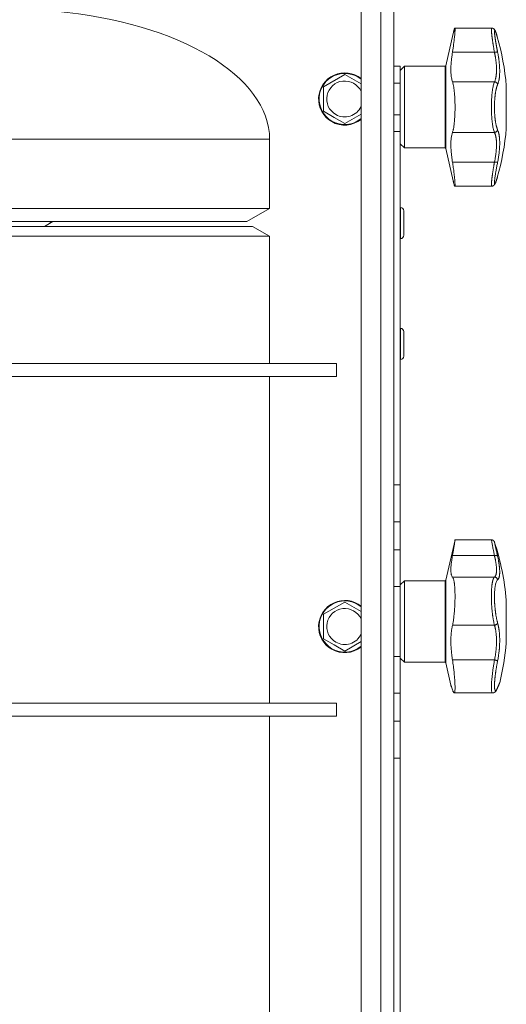
# Model space of a CAD drawing. Units: millimetres. Extents: x 0 to 21052, y -4 to 7425.
# Drawn here: x 15485 to 15634, y 5498 to 5800 of the extents above; entities that cross this region are included whole.
import ezdxf

# ---------------------------------------------------------------- set-up
doc = ezdxf.new("R2010")
doc.units = ezdxf.units.MM
doc.linetypes.add('K5LT_THIN', pattern=[0])
doc.layers.add('R', color=1, linetype='Continuous', true_color=0xff0000)
doc.layers.add('WELDING', color=7, linetype='Continuous', true_color=0xffffff)

msp = doc.modelspace()

# ---------------------------------------------------------------- linework, layer by layer
at = {"layer": 'R', "color": 7, "linetype": 'K5LT_THIN', "lineweight": 18}
for p, q in [((15589.46, 3627.35), (15589.46, 5823.35)), ((15595.46, 5823.35), (15595.46, 3627.35)), ((15599.46, 3627.35), (15599.46, 5823.35)), ((15599.46, 5823.35), (15599.46, 5780.23)), ((15599.46, 5780.23), (15599.46, 5823.25)), ((15615.35, 5785.5), (15617.64, 5795.41)), ((15618.14, 5797.05), (15629.41, 5797.05)), ((15629.41, 5797.05), (15629.41, 5797.05)), ((15629.41, 5797.05), (15629.41, 5797.05)), ((15631.23, 5794.01), (15631.12, 5794.42)), ((15631.23, 5794.01), (15631.12, 5794.42)), ((15630.27, 5789.64), (15617.42, 5789.64)), ((15577.96, 5779.1), (15584.46, 5782.85)), ((15584.46, 5782.85), (15589.46, 5779.97)), ((15599.46, 5785.35), (15601.46, 5785.35)), ((15601.46, 5785.35), (15601.46, 5780.23)), ((15601.46, 5784.1), (15602.71, 5785.35)), ((15602.71, 5785.35), (15615.16, 5785.35)), ((15602.71, 5772.85), (15602.71, 5785.35)), ((15615.16, 5760.35), (15615.16, 5785.35)), ((15615.35, 5772.85), (15615.35, 5785.5)), ((15599.46, 5780.23), (15601.46, 5780.23)), ((15601.46, 5780.23), (15601.46, 5770.47)), ((15630.27, 5780.6), (15617.42, 5780.6)), ((15577.96, 5771.59), (15577.96, 5779.1)), ((15633.89, 5779.35), (15633.89, 5766.35)), ((15581.21, 5769.72), (15577.96, 5771.59)), ((15602.71, 5760.35), (15602.71, 5772.85)), ((15615.35, 5760.19), (15615.35, 5772.85)), ((15584.46, 5767.84), (15581.21, 5769.72)), ((15589.46, 5770.73), (15584.46, 5767.84)), ((15599.46, 5770.47), (15601.46, 5770.47)), ((15599.46, 5657.15), (15599.46, 5770.47)), ((15599.46, 5770.47), (15599.46, 5626.04)), ((15601.46, 5770.47), (15601.46, 5765.35)), ((15599.46, 5765.35), (15601.46, 5765.35)), ((15599.46, 5765.35), (15599.46, 5657.15)), ((15601.46, 5765.35), (15601.46, 5657.15)), ((15630.27, 5765.1), (15617.42, 5765.1)), ((15402.46, 5763), (15561.46, 5763)), ((15561.46, 5741.85), (15561.46, 5763)), ((15601.46, 5761.6), (15602.71, 5760.35)), ((15602.71, 5760.35), (15615.16, 5760.35)), ((15615.35, 5760.19), (15617.64, 5750.28)), ((15630.27, 5756.05), (15617.42, 5756.05)), ((15618.14, 5748.65), (15629.41, 5748.65)), ((15629.41, 5748.65), (15629.41, 5748.65)), ((15629.41, 5748.65), (15629.41, 5748.65)), ((15402.46, 5741.85), (15561.46, 5741.85)), ((15561.46, 5741.85), (15554.53, 5737.85)), ((15601.56, 5742.1), (15601.46, 5742.1)), ((15601.56, 5737.35), (15601.56, 5742.1)), ((15602.56, 5737.35), (15602.56, 5741.1)), ((15409.39, 5737.85), (15554.53, 5737.85)), ((15495.18, 5737.85), (15492.58, 5736.35)), ((15494.27, 5737.85), (15494.27, 5737.32)), ((15407.66, 5736.35), (15556.26, 5736.35)), ((15561.46, 5733.35), (15556.26, 5736.35)), ((15601.56, 5732.6), (15601.56, 5737.35)), ((15602.56, 5733.6), (15602.56, 5737.35)), ((15402.46, 5733.35), (15561.46, 5733.35)), ((15561.46, 5694.35), (15561.46, 5733.35)), ((15601.56, 5732.6), (15601.46, 5732.6)), ((15601.56, 5705.1), (15601.46, 5705.1)), ((15601.56, 5700.35), (15601.56, 5705.1)), ((15602.56, 5700.35), (15602.56, 5704.1)), ((15601.56, 5695.6), (15601.56, 5700.35)), ((15602.56, 5696.6), (15602.56, 5700.35)), ((15601.56, 5695.6), (15601.46, 5695.6)), ((15381.96, 5694.35), (15581.96, 5694.35)), ((15581.96, 5690.35), (15581.96, 5694.35)), ((15381.96, 5690.35), (15581.96, 5690.35)), ((15561.46, 5590.35), (15561.46, 5690.35)), ((15599.46, 5645.87), (15599.46, 5657.15)), ((15599.46, 5657.15), (15599.46, 5645.87)), ((15601.46, 5657.15), (15599.46, 5657.15)), ((15601.46, 5657.15), (15601.46, 5645.87)), ((15599.46, 5645.87), (15599.46, 5637.33)), ((15599.46, 5645.87), (15599.46, 5637.33)), ((15601.46, 5645.87), (15599.46, 5645.87)), ((15601.46, 5645.87), (15601.46, 5637.33)), ((15615.35, 5628), (15618.2, 5640.35)), ((15618.2, 5640.35), (15629.32, 5640.35)), ((15599.46, 5626.04), (15599.46, 5637.33)), ((15599.46, 5637.33), (15599.46, 5626.04)), ((15599.46, 5637.33), (15601.46, 5637.33)), ((15601.46, 5637.33), (15601.46, 5626.04)), ((15630.27, 5635.53), (15617.42, 5635.53)), ((15599.46, 5626.04), (15601.46, 5626.04)), ((15601.46, 5626.6), (15602.71, 5627.85)), ((15601.46, 5626.04), (15601.46, 5604.65)), ((15602.71, 5602.85), (15602.71, 5627.85)), ((15602.71, 5627.85), (15615.16, 5627.85)), ((15615.16, 5602.85), (15615.16, 5627.85)), ((15615.35, 5602.69), (15615.35, 5628)), ((15630.27, 5628.96), (15617.42, 5628.96)), ((15577.96, 5617.56), (15584.46, 5621.31)), ((15584.46, 5621.31), (15589.46, 5618.43)), ((15633.89, 5621.85), (15633.89, 5608.85)), ((15577.96, 5610.06), (15577.96, 5617.56)), ((15630.27, 5614.21), (15617.42, 5614.21)), ((15581.21, 5608.18), (15577.96, 5610.06)), ((15584.46, 5606.3), (15581.21, 5608.18)), ((15589.46, 5609.19), (15584.46, 5606.3)), ((15599.46, 5593.37), (15599.46, 5604.65)), ((15599.46, 5604.65), (15599.46, 5593.37)), ((15599.46, 5604.65), (15601.46, 5604.65)), ((15599.46, 5604.65), (15599.46, 5452.85)), ((15601.46, 5604.65), (15601.46, 5593.37)), ((15601.46, 5604.1), (15602.71, 5602.85)), ((15602.71, 5602.85), (15615.16, 5602.85)), ((15615.35, 5602.69), (15616.93, 5595.85)), ((15630.27, 5603.58), (15617.42, 5603.58)), ((15631.83, 5596.46), (15631.83, 5596.46)), ((15599.46, 5593.37), (15599.46, 5584.83)), ((15599.46, 5593.37), (15599.46, 5584.83)), ((15599.46, 5593.37), (15601.46, 5593.37)), ((15601.46, 5593.37), (15601.46, 5584.83)), ((15617.95, 5593.47), (15629.65, 5593.47)), ((15629.65, 5593.47), (15629.65, 5593.47)), ((15629.65, 5593.47), (15629.65, 5593.47)), ((15381.96, 5590.35), (15581.96, 5590.35)), ((15581.96, 5586.35), (15581.96, 5590.35)), ((15381.96, 5586.35), (15581.96, 5586.35)), ((15561.46, 5486.35), (15561.46, 5586.35)), ((15599.46, 5573.54), (15599.46, 5584.83)), ((15599.46, 5584.83), (15599.46, 5573.54)), ((15599.46, 5584.83), (15601.46, 5584.83)), ((15601.46, 5584.83), (15601.46, 5573.54)), ((15599.46, 5573.54), (15599.46, 5212.15)), ((15599.46, 5573.54), (15601.46, 5573.54)), ((15599.46, 5452.85), (15599.46, 5573.54)), ((15601.46, 5573.54), (15601.46, 5212.15))]:
    msp.add_line(p, q, dxfattribs=at)
for centre, radius, start, end in [((15556.16, 5772.85), 78, 4.7802, 16.0502), ((15584.46, 5775.35), 8, 51.3178, 240), ((15584.46, 5775.35), 7.83, 50.2953, 240), ((15615.16, 5785.55), 0.2, 270, 347), ((15584.46, 5775.35), 5.51, 24.7897, 240), ((15584.46, 5775.35), 5.51, 240, 335.2103), ((15584.46, 5775.35), 8, 240, 308.6822), ((15584.46, 5775.35), 7.83, 240, 309.7047), ((15556.16, 5772.85), 78, 343.9498, 355.2198), ((15615.16, 5760.15), 0.2, 13, 90), ((15601.56, 5741.1), 1, 0, 90), ((15601.56, 5733.6), 1, 270, 0), ((15601.56, 5704.1), 1, 0, 90), ((15601.56, 5696.6), 1, 270, 0), ((15556.16, 5615.35), 78, 4.7802, 18.161), ((15615.16, 5628.05), 0.2, 270, 347), ((15584.46, 5613.81), 8, 51.3178, 240), ((15584.46, 5613.81), 7.83, 50.2953, 240), ((15584.46, 5613.81), 5.51, 24.7897, 240), ((15584.46, 5613.81), 5.51, 240, 335.2103), ((15556.16, 5615.35), 78, 346.0981, 355.2198), ((15584.46, 5613.81), 8, 240, 308.6822), ((15584.46, 5613.81), 7.83, 240, 309.7047), ((15615.16, 5602.65), 0.2, 13, 90), ((15630.5, 5595.26), 0.755, 336.9723, 347.4649)]:
    msp.add_arc(centre, radius, start, end, dxfattribs=at)
msp.add_ellipse((15481.96, 5763.1), major_axis=(79.5, -0.1), ratio=0.5, start_param=0, end_param=1.394402, dxfattribs=at)
at = {"layer": 'WELDING', "color": 7, "linetype": 'K5LT_THIN', "lineweight": 18}
for points, knots in [([(15618.14, 5797.05), (15618.16, 5797.05), (15618.18, 5797.01), (15618.19, 5796.9), (15618.2, 5796.82), (15618.21, 5796.67), (15618.2, 5796.51), (15618.2, 5796.29), (15618.19, 5796.09), (15618.17, 5795.83), (15618.14, 5795.44), (15618.11, 5794.97), (15618.05, 5794.37), (15617.99, 5793.84), (15617.93, 5793.33), (15617.86, 5792.77), (15617.79, 5792.16), (15617.7, 5791.48), (15617.61, 5790.85), (15617.52, 5790.25), (15617.46, 5789.85), (15617.42, 5789.64)], [0, 0, 0, 0, 2.283603, 2.746811, 3.688368, 4.333735, 5.790605, 6.361147, 7.298769, 8.369904, 9.141456, 11.18026, 12.455741, 13.746294, 14.999113, 15.804279, 17.335209, 18.689309, 19.822384, 20.886736, 22, 22, 22, 22]), ([(15617.64, 5795.41), (15617.68, 5795.59), (15617.75, 5795.87), (15617.82, 5796.17), (15617.88, 5796.39), (15617.94, 5796.6), (15617.99, 5796.75), (15618.03, 5796.86), (15618.06, 5796.94), (15618.1, 5797.02), (15618.13, 5797.05), (15618.14, 5797.05)], [0, 0, 0, 0, 2.022681, 3.417899, 4.329071, 5.651363, 7.311645, 7.837491, 8.865529, 9.971607, 12, 12, 12, 12]), ([(15630.27, 5789.64), (15630.22, 5789.96), (15630.12, 5790.53), (15630, 5791.25), (15629.91, 5791.78), (15629.84, 5792.19), (15629.79, 5792.54), (15629.74, 5792.88), (15629.69, 5793.19), (15629.65, 5793.49), (15629.61, 5793.78), (15629.57, 5794.08), (15629.53, 5794.38), (15629.49, 5794.69), (15629.45, 5794.98), (15629.42, 5795.26), (15629.4, 5795.51), (15629.37, 5795.73), (15629.36, 5795.93), (15629.34, 5796.11), (15629.33, 5796.28), (15629.33, 5796.44), (15629.32, 5796.58), (15629.32, 5796.72), (15629.33, 5796.83), (15629.34, 5796.92), (15629.35, 5796.99), (15629.37, 5797.03), (15629.39, 5797.04), (15629.4, 5797.05), (15629.41, 5797.05)], [0, 0, 0, 0, 2.433986, 4.357741, 5.687979, 6.760633, 7.77118, 8.734022, 9.685994, 10.580531, 11.501466, 12.448755, 13.49932, 14.589719, 15.700619, 16.822526, 17.859426, 18.916522, 19.852808, 20.797681, 21.769268, 22.72665, 23.861098, 24.937231, 26.066894, 27.22149, 28.345589, 29.551163, 30.54422, 31, 31, 31, 31]), ([(15631.12, 5794.42), (15631.06, 5794.63), (15631, 5794.83), (15630.89, 5795.18), (15630.84, 5795.33), (15630.74, 5795.61), (15630.7, 5795.73), (15630.62, 5795.95), (15630.58, 5796.04), (15630.51, 5796.2), (15630.48, 5796.27), (15630.41, 5796.39), (15630.38, 5796.44), (15630.32, 5796.54), (15630.29, 5796.59), (15630.22, 5796.67), (15630.18, 5796.71), (15630.11, 5796.78), (15630.07, 5796.81), (15630, 5796.87), (15629.96, 5796.89), (15629.88, 5796.94), (15629.83, 5796.96), (15629.75, 5796.99), (15629.7, 5797.01), (15629.6, 5797.03), (15629.56, 5797.04), (15629.48, 5797.05), (15629.44, 5797.05), (15629.41, 5797.05)], [0.031107, 0.031107, 0.031107, 0.031107, 7.326915, 7.326915, 14.012754, 14.012754, 20.325533, 20.325533, 25.793729, 25.793729, 30.504506, 30.504506, 34.22777, 34.22777, 37.022325, 37.022325, 39.128709, 39.128709, 40.811781, 40.811781, 42.251148, 42.251148, 43.552224, 43.552224, 44.890988, 44.890988, 46.142145, 46.142145, 46.952771, 46.952771, 46.952771, 46.952771]), ([(15631.12, 5794.42), (15631.09, 5794.53), (15631.03, 5794.72), (15630.95, 5794.98), (15630.88, 5795.19), (15630.82, 5795.39), (15630.75, 5795.58), (15630.68, 5795.77), (15630.61, 5795.96), (15630.53, 5796.13), (15630.47, 5796.25), (15630.41, 5796.32), (15630.37, 5796.35), (15630.33, 5796.35), (15630.31, 5796.3), (15630.29, 5796.22), (15630.27, 5796.09), (15630.27, 5795.92), (15630.28, 5795.71), (15630.3, 5795.49), (15630.31, 5795.29), (15630.33, 5795.1), (15630.35, 5794.92), (15630.37, 5794.76), (15630.4, 5794.53), (15630.43, 5794.3), (15630.47, 5794.03), (15630.5, 5793.79), (15630.55, 5793.51), (15630.59, 5793.24), (15630.63, 5792.97), (15630.67, 5792.73), (15630.72, 5792.48), (15630.76, 5792.22), (15630.81, 5791.95), (15630.86, 5791.68), (15630.91, 5791.4), (15630.96, 5791.13), (15631.01, 5790.85), (15631.07, 5790.56), (15631.13, 5790.25), (15631.18, 5789.97), (15631.22, 5789.79), (15631.23, 5789.72)], [0, 0, 0, 0, 1.301336, 2.464115, 3.448096, 4.468247, 5.549245, 6.727805, 8.232536, 9.858255, 11.523808, 13.005555, 14.410916, 15.765059, 17.068857, 18.520495, 20.093857, 21.741527, 23.250907, 24.56905, 25.635246, 26.56167, 27.378416, 28.124554, 28.800087, 30.209429, 30.904427, 31.855741, 32.806423, 33.863211, 34.614292, 35.397921, 36.138092, 36.909406, 37.747827, 38.543258, 39.363268, 40.117068, 40.876683, 41.655022, 42.574895, 43.376567, 44, 44, 44, 44]), ([(15617.42, 5789.64), (15617.36, 5789.22), (15617.23, 5788.39), (15617.1, 5787.28), (15617.02, 5786.34), (15616.97, 5785.63), (15616.94, 5784.8), (15616.93, 5784.04), (15616.96, 5783.28), (15617, 5782.69), (15617.06, 5782.2), (15617.14, 5781.68), (15617.25, 5781.14), (15617.36, 5780.77), (15617.42, 5780.6)], [0, 0, 0, 0, 1.688702, 3.2962, 4.476585, 5.62424, 6.366041, 8.158237, 9.209684, 10.253427, 11.308213, 12.016044, 13.46806, 15, 15, 15, 15]), ([(15631.23, 5789.72), (15631.22, 5789.72), (15631.18, 5789.73), (15631.1, 5789.74), (15631, 5789.74), (15630.88, 5789.73), (15630.74, 5789.72), (15630.54, 5789.69), (15630.38, 5789.66), (15630.27, 5789.64)], [0, 0, 0, 0, 1.474029, 2.805708, 3.989074, 5.207094, 6.378575, 7.678095, 10, 10, 10, 10]), ([(15630.27, 5780.6), (15630.33, 5780.73), (15630.45, 5781), (15630.57, 5781.4), (15630.66, 5781.76), (15630.73, 5782.08), (15630.78, 5782.38), (15630.81, 5782.66), (15630.84, 5782.93), (15630.87, 5783.22), (15630.89, 5783.5), (15630.9, 5783.81), (15630.9, 5784.14), (15630.9, 5784.53), (15630.89, 5784.94), (15630.88, 5785.37), (15630.85, 5785.77), (15630.82, 5786.16), (15630.78, 5786.55), (15630.73, 5786.95), (15630.68, 5787.33), (15630.63, 5787.69), (15630.58, 5788.01), (15630.54, 5788.28), (15630.49, 5788.52), (15630.45, 5788.76), (15630.4, 5789.01), (15630.35, 5789.24), (15630.31, 5789.45), (15630.28, 5789.58), (15630.27, 5789.64)], [0, 0, 0, 0, 2.421987, 4.483994, 6.041199, 7.473879, 8.665845, 9.694029, 10.761527, 11.776401, 12.806542, 13.770978, 14.902771, 16.171899, 17.589385, 18.897605, 20.088774, 21.206235, 22.359993, 23.528817, 24.617275, 25.653349, 26.573697, 27.266495, 27.915467, 28.580496, 29.27205, 29.944318, 30.520301, 31, 31, 31, 31]), ([(15631.23, 5789.72), (15631.28, 5789.46), (15631.37, 5789.02), (15631.46, 5788.49), (15631.52, 5788.13), (15631.56, 5787.84), (15631.6, 5787.54), (15631.65, 5787.21), (15631.68, 5786.9), (15631.72, 5786.58), (15631.76, 5786.23), (15631.79, 5785.85), (15631.82, 5785.44), (15631.85, 5785.02), (15631.86, 5784.57), (15631.87, 5784.15), (15631.88, 5783.74), (15631.87, 5783.34), (15631.85, 5782.94), (15631.83, 5782.55), (15631.8, 5782.19), (15631.76, 5781.85), (15631.72, 5781.54), (15631.66, 5781.23), (15631.59, 5780.87), (15631.49, 5780.48), (15631.37, 5780.11), (15631.28, 5779.89), (15631.23, 5779.79)], [0, 0, 0, 0, 1.817349, 3.056387, 3.728657, 4.348504, 5.109782, 5.915676, 6.67712, 7.426842, 8.250117, 9.264083, 10.211416, 11.373776, 12.510973, 13.7579, 14.782653, 15.975674, 17.163136, 18.347873, 19.505889, 20.608274, 21.70244, 22.676394, 24.020369, 25.749851, 27.48879, 29, 29, 29, 29]), ([(15617.42, 5780.6), (15617.47, 5780.47), (15617.56, 5780.18), (15617.67, 5779.72), (15617.76, 5779.26), (15617.82, 5778.86), (15617.89, 5778.42), (15617.95, 5777.91), (15618.01, 5777.35), (15618.06, 5776.79), (15618.09, 5776.38), (15618.12, 5775.85), (15618.15, 5775.36), (15618.17, 5774.72), (15618.19, 5774.33), (15618.19, 5773.94), (15618.2, 5773.66), (15618.2, 5773.25), (15618.2, 5773.02), (15618.2, 5772.85)], [0, 0, 0, 0, 1.896889, 3.70907, 5.03954, 6.345258, 7.197966, 8.832277, 10.359475, 11.443591, 12.813698, 13.14213, 14.987903, 16.069385, 17.23491, 17.442488, 18.569299, 18.939249, 20, 20, 20, 20]), ([(15630.27, 5765.1), (15630.2, 5765.28), (15630.07, 5765.68), (15629.89, 5766.36), (15629.75, 5767.08), (15629.63, 5767.85), (15629.53, 5768.68), (15629.45, 5769.54), (15629.39, 5770.42), (15629.35, 5771.31), (15629.33, 5772.16), (15629.32, 5772.94), (15629.33, 5773.7), (15629.35, 5774.5), (15629.39, 5775.37), (15629.46, 5776.27), (15629.55, 5777.15), (15629.65, 5777.98), (15629.78, 5778.75), (15629.95, 5779.61), (15630.12, 5780.21), (15630.25, 5780.54), (15630.27, 5780.6)], [0, 0, 0, 0, 1.514427, 2.831223, 3.995341, 5.174243, 6.346499, 7.467156, 8.587093, 9.698671, 10.722691, 11.622689, 12.4724, 13.429898, 14.506012, 15.669549, 16.840888, 18.030248, 19.227656, 20.409604, 22.512802, 23, 23, 23, 23]), ([(15631.23, 5779.79), (15631.22, 5779.85), (15631.18, 5779.97), (15631.1, 5780.12), (15631, 5780.25), (15630.88, 5780.36), (15630.74, 5780.46), (15630.59, 5780.53), (15630.43, 5780.58), (15630.32, 5780.59), (15630.27, 5780.6)], [0, 0, 0, 0, 1.621438, 3.086299, 4.388011, 5.72784, 7.016469, 8.44594, 9.761539, 11, 11, 11, 11]), ([(15631.23, 5779.79), (15631.21, 5779.72), (15631.16, 5779.6), (15631.09, 5779.44), (15631.05, 5779.3), (15631.01, 5779.19), (15630.97, 5779.06), (15630.93, 5778.92), (15630.88, 5778.76), (15630.84, 5778.58), (15630.79, 5778.38), (15630.74, 5778.16), (15630.7, 5777.94), (15630.65, 5777.7), (15630.61, 5777.45), (15630.57, 5777.18), (15630.53, 5776.92), (15630.5, 5776.66), (15630.47, 5776.41), (15630.44, 5776.16), (15630.41, 5775.88), (15630.39, 5775.62), (15630.37, 5775.36), (15630.35, 5775.1), (15630.33, 5774.8), (15630.31, 5774.48), (15630.3, 5774.17), (15630.29, 5773.87), (15630.28, 5773.55), (15630.28, 5773.23), (15630.27, 5772.9), (15630.27, 5772.59), (15630.28, 5772.29), (15630.28, 5772.03), (15630.29, 5771.78), (15630.3, 5771.52), (15630.31, 5771.26), (15630.32, 5770.99), (15630.34, 5770.74), (15630.36, 5770.49), (15630.38, 5770.21), (15630.4, 5769.92), (15630.43, 5769.62), (15630.46, 5769.35), (15630.49, 5769.1), (15630.52, 5768.87), (15630.55, 5768.62), (15630.59, 5768.39), (15630.64, 5768.08), (15630.69, 5767.78), (15630.75, 5767.48), (15630.8, 5767.27), (15630.85, 5767.07), (15630.9, 5766.88), (15630.95, 5766.7), (15631, 5766.54), (15631.05, 5766.39), (15631.1, 5766.23), (15631.16, 5766.07), (15631.21, 5765.96), (15631.23, 5765.9)], [0, 0, 0, 0, 1.563016, 2.745017, 3.559599, 4.211422, 4.981132, 5.833142, 6.78542, 7.6967, 8.770762, 9.829731, 10.91058, 12.018205, 13.15686, 14.321449, 15.451426, 16.500552, 17.456757, 18.490667, 19.526954, 20.615965, 21.460942, 22.417706, 23.584843, 24.755677, 25.852954, 26.927187, 27.976421, 29.212545, 30.291317, 31.484138, 32.482077, 33.437651, 34.28809, 35.180892, 36.173411, 37.123947, 37.982357, 38.918865, 39.924302, 41.10133, 42.2284, 43.342044, 44.283798, 45.246484, 46.224585, 47.283832, 48.244599, 50.343782, 51.438263, 52.511957, 53.564862, 54.607285, 55.607971, 56.566921, 57.49639, 58.523334, 59.647752, 61, 61, 61, 61]), ([(15618.2, 5772.85), (15618.2, 5772.49), (15618.2, 5771.93), (15618.18, 5771.06), (15618.15, 5770.37), (15618.11, 5769.56), (15618.06, 5768.95), (15618.01, 5768.3), (15617.95, 5767.76), (15617.85, 5766.99), (15617.76, 5766.41), (15617.64, 5765.86), (15617.55, 5765.47), (15617.46, 5765.2), (15617.42, 5765.1)], [0, 0, 0, 0, 1.670639, 2.627115, 4.114752, 4.955701, 6.648212, 7.237275, 8.445809, 9.68623, 11.823739, 12.371533, 13.855843, 15, 15, 15, 15]), ([(15617.42, 5765.1), (15617.37, 5764.95), (15617.26, 5764.6), (15617.16, 5764.12), (15617.08, 5763.62), (15617.02, 5763.16), (15616.97, 5762.59), (15616.94, 5761.94), (15616.93, 5761.21), (15616.95, 5760.36), (15617.01, 5759.47), (15617.07, 5758.8), (15617.15, 5758.02), (15617.25, 5757.19), (15617.36, 5756.44), (15617.42, 5756.05)], [0, 0, 0, 0, 1.360879, 3.093826, 3.515947, 4.775024, 5.999189, 6.790444, 8.32587, 9.823662, 10.936988, 12.438593, 12.817113, 14.36593, 16, 16, 16, 16]), ([(15631.23, 5765.9), (15631.22, 5765.84), (15631.18, 5765.73), (15631.1, 5765.58), (15631, 5765.45), (15630.88, 5765.33), (15630.74, 5765.24), (15630.59, 5765.17), (15630.43, 5765.12), (15630.32, 5765.1), (15630.27, 5765.1)], [0, 0, 0, 0, 1.621432, 3.086279, 4.387981, 5.727803, 7.016433, 8.445905, 9.761515, 11, 11, 11, 11]), ([(15630.27, 5756.05), (15630.33, 5756.35), (15630.45, 5756.9), (15630.57, 5757.62), (15630.66, 5758.22), (15630.73, 5758.71), (15630.78, 5759.13), (15630.81, 5759.5), (15630.85, 5759.97), (15630.88, 5760.42), (15630.9, 5760.87), (15630.9, 5761.22), (15630.9, 5761.6), (15630.89, 5762), (15630.88, 5762.37), (15630.85, 5762.7), (15630.82, 5763.01), (15630.78, 5763.3), (15630.73, 5763.58), (15630.68, 5763.84), (15630.63, 5764.07), (15630.58, 5764.25), (15630.54, 5764.41), (15630.49, 5764.54), (15630.45, 5764.67), (15630.4, 5764.8), (15630.35, 5764.91), (15630.31, 5765.01), (15630.28, 5765.07), (15630.27, 5765.1)], [0, 0, 0, 0, 2.343858, 4.339349, 5.846321, 7.232786, 8.386302, 9.381319, 10.414381, 12.393428, 13.326753, 14.422036, 15.650225, 17.021985, 18.288005, 19.440749, 20.522163, 21.638703, 22.769823, 23.823169, 24.825822, 25.716481, 26.38693, 27.014968, 27.658545, 28.32779, 28.978372, 29.535776, 30, 30, 30, 30]), ([(15631.23, 5765.9), (15631.28, 5765.78), (15631.36, 5765.58), (15631.45, 5765.32), (15631.51, 5765.13), (15631.55, 5764.99), (15631.59, 5764.83), (15631.63, 5764.64), (15631.67, 5764.43), (15631.7, 5764.22), (15631.74, 5763.99), (15631.77, 5763.73), (15631.8, 5763.45), (15631.83, 5763.16), (15631.85, 5762.83), (15631.87, 5762.46), (15631.88, 5762.04), (15631.88, 5761.61), (15631.87, 5761.17), (15631.85, 5760.77), (15631.83, 5760.35), (15631.8, 5759.93), (15631.76, 5759.48), (15631.71, 5759.06), (15631.66, 5758.59), (15631.59, 5758.04), (15631.49, 5757.37), (15631.37, 5756.67), (15631.28, 5756.2), (15631.23, 5755.98)], [0, 0, 0, 0, 1.806077, 3.048242, 3.738576, 4.289577, 4.945781, 5.732086, 6.560273, 7.339946, 8.109559, 9.081413, 10.032724, 10.913863, 11.922242, 13.128842, 14.39851, 15.694166, 16.859167, 18.073259, 19.003483, 20.205465, 21.344269, 22.468443, 23.482152, 24.86412, 26.644959, 28.428316, 30, 30, 30, 30]), ([(15617.42, 5756.05), (15617.47, 5755.76), (15617.56, 5755.18), (15617.68, 5754.34), (15617.79, 5753.55), (15617.88, 5752.78), (15617.95, 5752.18), (15618, 5751.77), (15618.03, 5751.5), (15618.06, 5751.17), (15618.09, 5750.88), (15618.12, 5750.51), (15618.15, 5750.22), (15618.17, 5749.86), (15618.19, 5749.55), (15618.2, 5749.31), (15618.2, 5749.13), (15618.2, 5748.98), (15618.2, 5748.85), (15618.19, 5748.74), (15618.17, 5748.67), (15618.15, 5748.65), (15618.14, 5748.65)], [0, 0, 0, 0, 1.702536, 3.329021, 4.915581, 6.460419, 8.280735, 8.965651, 9.407337, 10.270842, 11.50053, 11.795373, 13.449637, 14.182144, 15.498308, 16.977664, 17.431134, 18.408106, 19.54918, 20.528718, 21.647739, 23, 23, 23, 23]), ([(15629.41, 5748.65), (15629.4, 5748.65), (15629.39, 5748.65), (15629.37, 5748.67), (15629.36, 5748.7), (15629.34, 5748.75), (15629.33, 5748.82), (15629.33, 5748.91), (15629.32, 5749.02), (15629.32, 5749.17), (15629.33, 5749.33), (15629.34, 5749.52), (15629.35, 5749.73), (15629.37, 5749.96), (15629.4, 5750.19), (15629.42, 5750.42), (15629.45, 5750.66), (15629.48, 5750.92), (15629.51, 5751.2), (15629.55, 5751.52), (15629.6, 5751.88), (15629.66, 5752.25), (15629.71, 5752.62), (15629.76, 5752.96), (15629.81, 5753.3), (15629.86, 5753.63), (15629.92, 5753.98), (15629.98, 5754.34), (15630.04, 5754.68), (15630.09, 5755.01), (15630.15, 5755.34), (15630.2, 5755.64), (15630.24, 5755.88), (15630.26, 5756.01), (15630.27, 5756.05)], [0, 0, 0, 0, 0.519386, 1.711818, 2.767988, 3.833835, 4.929884, 6.009923, 7.28997, 8.504076, 9.778634, 11.082163, 12.351409, 13.714412, 14.836494, 15.929612, 16.989184, 18.076174, 19.283085, 20.477788, 21.857301, 23.249902, 24.510328, 25.655487, 26.679088, 27.735554, 28.824291, 29.930496, 31.014909, 31.974771, 32.910397, 33.911094, 34.607629, 35, 35, 35, 35]), ([(15631.23, 5755.98), (15631.22, 5755.97), (15631.18, 5755.96), (15631.1, 5755.95), (15631, 5755.96), (15630.88, 5755.96), (15630.74, 5755.98), (15630.54, 5756), (15630.38, 5756.03), (15630.27, 5756.05)], [0, 0, 0, 0, 1.474035, 2.805727, 3.9891, 5.207128, 6.378608, 7.678128, 10, 10, 10, 10]), ([(15631.23, 5755.98), (15631.15, 5755.53), (15630.98, 5754.68), (15630.77, 5753.55), (15630.62, 5752.64), (15630.5, 5751.9), (15630.41, 5751.27), (15630.34, 5750.72), (15630.3, 5750.28), (15630.28, 5749.94), (15630.27, 5749.72), (15630.28, 5749.57), (15630.29, 5749.48), (15630.3, 5749.43), (15630.31, 5749.39), (15630.32, 5749.36), (15630.34, 5749.35), (15630.36, 5749.34), (15630.39, 5749.35), (15630.42, 5749.38), (15630.45, 5749.42), (15630.48, 5749.47), (15630.52, 5749.54), (15630.56, 5749.62), (15630.59, 5749.69), (15630.62, 5749.77), (15630.66, 5749.86), (15630.71, 5749.99), (15630.77, 5750.16), (15630.84, 5750.38), (15630.93, 5750.64), (15631.01, 5750.9), (15631.06, 5751.07), (15631.08, 5751.13)], [0, 0, 0, 0, 2.895315, 5.441954, 7.639917, 9.477561, 11.348893, 13.189783, 14.9742, 16.593199, 17.961179, 19.041677, 19.853998, 20.547875, 21.168846, 21.750561, 22.293022, 22.996447, 23.684189, 24.408888, 24.998924, 25.722096, 26.458866, 27.14536, 27.698612, 28.185519, 28.707252, 29.365088, 30.232211, 31.246726, 32.306515, 33.338395, 34, 34, 34, 34]), ([(15618.14, 5748.65), (15618.13, 5748.65), (15618.1, 5748.67), (15618.05, 5748.77), (15618, 5748.9), (15617.95, 5749.07), (15617.87, 5749.34), (15617.79, 5749.67), (15617.71, 5750), (15617.66, 5750.21), (15617.64, 5750.28)], [0, 0, 0, 0, 1.728416, 3.182641, 4.164825, 5.614476, 7.000448, 8.745926, 10.289791, 11, 11, 11, 11]), ([(15631.09, 5751.2), (15631.06, 5751.08), (15631.03, 5750.97), (15630.94, 5750.68), (15630.89, 5750.51), (15630.79, 5750.21), (15630.74, 5750.08), (15630.66, 5749.84), (15630.62, 5749.74), (15630.54, 5749.57), (15630.51, 5749.49), (15630.44, 5749.36), (15630.41, 5749.3), (15630.35, 5749.19), (15630.31, 5749.14), (15630.25, 5749.06), (15630.21, 5749.02), (15630.14, 5748.94), (15630.11, 5748.91), (15630.03, 5748.85), (15629.99, 5748.82), (15629.91, 5748.78), (15629.87, 5748.75), (15629.78, 5748.72), (15629.73, 5748.7), (15629.64, 5748.67), (15629.59, 5748.66), (15629.5, 5748.65), (15629.46, 5748.65), (15629.42, 5748.65)], [1.017247, 1.017247, 1.017247, 1.017247, 5.086233, 5.086233, 12.328482, 12.328482, 18.789246, 18.789246, 24.664386, 24.664386, 29.803904, 29.803904, 34.000256, 34.000256, 37.120515, 37.120515, 39.434549, 39.434549, 41.243998, 41.243998, 42.761873, 42.761873, 44.116398, 44.116398, 45.511462, 45.511462, 46.808997, 46.808997, 47.884055, 47.884055, 47.884055, 47.884055]), ([(15631.08, 5751.13), (15631.09, 5751.18), (15631.13, 5751.31), (15631.18, 5751.5), (15631.22, 5751.64), (15631.23, 5751.69)], [0, 0, 0, 0, 1.62134, 4.39576, 6, 6, 6, 6]), ([(15631.08, 5751.13), (15631.09, 5751.18), (15631.13, 5751.31), (15631.18, 5751.5), (15631.22, 5751.64), (15631.23, 5751.69)], [0, 0, 0, 0, 1.62134, 4.39576, 6, 6, 6, 6]), ([(15618.2, 5640.35), (15618.2, 5640.35), (15618.2, 5640.32), (15618.18, 5640.21), (15618.16, 5640.05), (15618.13, 5639.88), (15618.09, 5639.59), (15618.04, 5639.26), (15617.96, 5638.78), (15617.91, 5638.46), (15617.84, 5637.99), (15617.77, 5637.58), (15617.67, 5636.99), (15617.6, 5636.56), (15617.51, 5636.03), (15617.46, 5635.71), (15617.42, 5635.53)], [0, 0, 0, 0, 1.520646, 2.977397, 4.009345, 5.301426, 5.931367, 8.202245, 9.225542, 10.621374, 10.977727, 13.073424, 13.713452, 15.079141, 15.892608, 17, 17, 17, 17]), ([(15630.27, 5635.53), (15630.2, 5635.9), (15630.07, 5636.58), (15629.89, 5637.45), (15629.75, 5638.17), (15629.63, 5638.78), (15629.53, 5639.29), (15629.45, 5639.71), (15629.39, 5640.02), (15629.35, 5640.23), (15629.33, 5640.33), (15629.32, 5640.35), (15629.32, 5640.35)], [0, 0, 0, 0, 1.711946, 3.200485, 4.516432, 5.849093, 7.174241, 8.441059, 9.707064, 10.963619, 12.121197, 13, 13, 13, 13]), ([(15630.27, 5639.66), (15630.27, 5639.66), (15630.28, 5639.65), (15630.28, 5639.62), (15630.29, 5639.59), (15630.3, 5639.53), (15630.32, 5639.46), (15630.34, 5639.37), (15630.36, 5639.29), (15630.38, 5639.2), (15630.4, 5639.09), (15630.43, 5638.96), (15630.46, 5638.83), (15630.49, 5638.7), (15630.52, 5638.56), (15630.55, 5638.41), (15630.59, 5638.25), (15630.63, 5638.08), (15630.67, 5637.9), (15630.71, 5637.71), (15630.75, 5637.5), (15630.8, 5637.29), (15630.85, 5637.07), (15630.9, 5636.85), (15630.95, 5636.63), (15631, 5636.41), (15631.05, 5636.19), (15631.1, 5635.94), (15631.16, 5635.66), (15631.21, 5635.45), (15631.23, 5635.34)], [0, 0, 0, 0, 1.999345, 2.971095, 3.83593, 4.743844, 6.71979, 7.592731, 8.545091, 9.567547, 10.764499, 11.910648, 13.043143, 14.000838, 14.97982, 15.974478, 17.051654, 18.028684, 19.069862, 20.163401, 21.276409, 22.368277, 23.439005, 24.499073, 25.516698, 26.491881, 27.437083, 28.481411, 29.624862, 31, 31, 31, 31]), ([(15617.42, 5635.53), (15617.36, 5635.14), (15617.25, 5634.49), (15617.15, 5633.79), (15617.08, 5633.22), (15617.02, 5632.68), (15616.97, 5632.12), (15616.94, 5631.48), (15616.93, 5630.92), (15616.96, 5630.4), (15617, 5630.02), (15617.06, 5629.72), (15617.14, 5629.43), (15617.25, 5629.16), (15617.36, 5629.01), (15617.42, 5628.96)], [0, 0, 0, 0, 1.801282, 3.093826, 3.515947, 4.775024, 5.999189, 6.790444, 8.702119, 9.823662, 10.936988, 12.062093, 12.817113, 14.36593, 16, 16, 16, 16]), ([(15631.23, 5635.34), (15631.22, 5635.37), (15631.18, 5635.42), (15631.1, 5635.47), (15631, 5635.51), (15630.88, 5635.54), (15630.74, 5635.56), (15630.59, 5635.56), (15630.43, 5635.55), (15630.32, 5635.54), (15630.27, 5635.53)], [0, 0, 0, 0, 1.621432, 3.086279, 4.387981, 5.727803, 7.016433, 8.445905, 9.761515, 11, 11, 11, 11]), ([(15630.27, 5628.96), (15630.33, 5629), (15630.45, 5629.1), (15630.57, 5629.28), (15630.66, 5629.47), (15630.73, 5629.65), (15630.78, 5629.83), (15630.81, 5630), (15630.84, 5630.18), (15630.87, 5630.36), (15630.89, 5630.55), (15630.9, 5630.76), (15630.9, 5631), (15630.9, 5631.28), (15630.89, 5631.59), (15630.88, 5631.92), (15630.85, 5632.23), (15630.82, 5632.54), (15630.78, 5632.86), (15630.73, 5633.18), (15630.68, 5633.51), (15630.63, 5633.81), (15630.58, 5634.08), (15630.54, 5634.31), (15630.49, 5634.52), (15630.45, 5634.74), (15630.4, 5634.95), (15630.35, 5635.17), (15630.31, 5635.36), (15630.28, 5635.47), (15630.27, 5635.53)], [0, 0, 0, 0, 2.421987, 4.483994, 6.041199, 7.473879, 8.665845, 9.694029, 10.761527, 11.776401, 12.806542, 13.770978, 14.902771, 16.171899, 17.589385, 18.897605, 20.088774, 21.206235, 22.359993, 23.528817, 24.617275, 25.653349, 26.573697, 27.266495, 27.915467, 28.580496, 29.27205, 29.944318, 30.520301, 31, 31, 31, 31]), ([(15631.23, 5635.34), (15631.28, 5635.12), (15631.36, 5634.74), (15631.45, 5634.28), (15631.51, 5633.98), (15631.55, 5633.76), (15631.59, 5633.53), (15631.63, 5633.27), (15631.67, 5633), (15631.7, 5632.74), (15631.74, 5632.47), (15631.77, 5632.18), (15631.8, 5631.89), (15631.83, 5631.61), (15631.85, 5631.31), (15631.87, 5630.99), (15631.88, 5630.65), (15631.88, 5630.34), (15631.87, 5630.05), (15631.85, 5629.81), (15631.83, 5629.57), (15631.8, 5629.36), (15631.76, 5629.14), (15631.71, 5628.96), (15631.66, 5628.78), (15631.59, 5628.59), (15631.49, 5628.4), (15631.37, 5628.24), (15631.28, 5628.16), (15631.23, 5628.13)], [0, 0, 0, 0, 1.806077, 3.048242, 3.738576, 4.289577, 4.945781, 5.732086, 6.560273, 7.339946, 8.109559, 9.081413, 10.032724, 10.913863, 11.922242, 13.128842, 14.39851, 15.694166, 16.859167, 18.073259, 19.003483, 20.205465, 21.344269, 22.468443, 23.482152, 24.86412, 26.644959, 28.428316, 30, 30, 30, 30]), ([(15617.42, 5628.96), (15617.47, 5628.91), (15617.56, 5628.8), (15617.67, 5628.56), (15617.76, 5628.29), (15617.82, 5628.04), (15617.88, 5627.77), (15617.94, 5627.49), (15617.98, 5627.22), (15618, 5627.02), (15618.03, 5626.79), (15618.07, 5626.47), (15618.09, 5626.16), (15618.12, 5625.8), (15618.14, 5625.45), (15618.17, 5624.9), (15618.18, 5624.5), (15618.2, 5623.94), (15618.2, 5623.46), (15618.2, 5622.81), (15618.2, 5622.21), (15618.18, 5621.5), (15618.15, 5620.67), (15618.11, 5619.77), (15618.05, 5618.84), (15617.97, 5617.92), (15617.86, 5616.88), (15617.77, 5616.13), (15617.65, 5615.37), (15617.56, 5614.83), (15617.46, 5614.38), (15617.42, 5614.21)], [0, 0, 0, 0, 1.518122, 2.968431, 4.033216, 5.078199, 5.760644, 6.751009, 7.691579, 7.994517, 8.388361, 9.43761, 10.254825, 10.517732, 11.763693, 12.432197, 13.819575, 14.064751, 15.543043, 16.414192, 17.431668, 18.627814, 20.021654, 21.532239, 23.109067, 24.705766, 26.228389, 28.62106, 28.915932, 30.78541, 32, 32, 32, 32]), ([(15630.27, 5614.21), (15630.22, 5614.43), (15630.12, 5614.86), (15630, 5615.46), (15629.91, 5615.94), (15629.84, 5616.34), (15629.79, 5616.7), (15629.74, 5617.05), (15629.69, 5617.39), (15629.65, 5617.74), (15629.61, 5618.09), (15629.57, 5618.46), (15629.53, 5618.87), (15629.49, 5619.29), (15629.45, 5619.73), (15629.42, 5620.16), (15629.4, 5620.59), (15629.37, 5620.99), (15629.36, 5621.38), (15629.34, 5621.76), (15629.33, 5622.14), (15629.33, 5622.53), (15629.32, 5622.94), (15629.32, 5623.36), (15629.33, 5623.78), (15629.34, 5624.19), (15629.35, 5624.61), (15629.37, 5624.99), (15629.4, 5625.34), (15629.42, 5625.65), (15629.45, 5625.94), (15629.48, 5626.24), (15629.51, 5626.54), (15629.55, 5626.85), (15629.6, 5627.15), (15629.66, 5627.43), (15629.71, 5627.68), (15629.76, 5627.89), (15629.81, 5628.07), (15629.86, 5628.24), (15629.92, 5628.39), (15629.98, 5628.53), (15630.04, 5628.64), (15630.09, 5628.74), (15630.15, 5628.82), (15630.2, 5628.89), (15630.24, 5628.93), (15630.26, 5628.95), (15630.27, 5628.96)], [0, 0, 0, 0, 2.463215, 4.409926, 5.755963, 6.841384, 7.86381, 8.838, 9.801133, 10.706339, 11.638268, 12.596769, 13.65985, 14.763128, 15.887214, 17.022384, 18.071612, 19.141199, 20.088561, 21.044604, 22.027736, 22.996508, 24.144684, 25.233711, 26.376964, 27.546202, 28.684689, 29.907274, 30.913758, 31.894262, 32.844676, 33.819683, 34.902257, 35.97388, 37.211275, 38.460408, 39.590984, 40.618168, 41.536316, 42.483944, 43.460519, 44.452761, 45.425457, 46.286433, 47.12567, 48.023274, 48.648051, 49, 49, 49, 49]), ([(15631.23, 5628.13), (15631.22, 5628.2), (15631.18, 5628.32), (15631.1, 5628.48), (15631, 5628.62), (15630.88, 5628.73), (15630.74, 5628.83), (15630.59, 5628.9), (15630.43, 5628.94), (15630.32, 5628.95), (15630.27, 5628.96)], [0, 0, 0, 0, 1.621438, 3.086299, 4.388011, 5.72784, 7.016469, 8.44594, 9.761539, 11, 11, 11, 11]), ([(15631.23, 5628.13), (15631.15, 5628.05), (15630.98, 5627.87), (15630.77, 5627.38), (15630.62, 5626.83), (15630.5, 5626.24), (15630.41, 5625.6), (15630.34, 5624.9), (15630.3, 5624.18), (15630.28, 5623.48), (15630.27, 5622.86), (15630.28, 5622.35), (15630.29, 5621.94), (15630.3, 5621.6), (15630.31, 5621.29), (15630.32, 5621.01), (15630.34, 5620.72), (15630.36, 5620.4), (15630.39, 5620.06), (15630.42, 5619.74), (15630.45, 5619.41), (15630.48, 5619.09), (15630.52, 5618.75), (15630.56, 5618.44), (15630.59, 5618.17), (15630.62, 5617.93), (15630.66, 5617.68), (15630.71, 5617.38), (15630.77, 5617.01), (15630.84, 5616.59), (15630.93, 5616.17), (15631.02, 5615.75), (15631.11, 5615.39), (15631.18, 5615.11), (15631.22, 5614.97), (15631.23, 5614.92)], [0, 0, 0, 0, 2.918938, 5.486355, 7.702252, 9.554889, 11.44149, 13.297401, 15.096376, 16.728585, 18.107727, 19.19704, 20.01599, 20.715528, 21.341565, 21.928027, 22.474914, 23.184078, 23.877432, 24.608043, 25.202894, 25.931966, 26.674748, 27.366842, 27.924608, 28.415488, 28.941478, 29.604681, 30.47888, 31.501673, 32.570109, 33.610407, 34.742894, 35.539425, 36, 36, 36, 36]), ([(15617.42, 5614.21), (15617.37, 5613.98), (15617.26, 5613.44), (15617.16, 5612.77), (15617.08, 5612.09), (15617.02, 5611.49), (15616.97, 5610.78), (15616.94, 5609.9), (15616.93, 5609.02), (15616.96, 5608.04), (15617.01, 5607.15), (15617.07, 5606.42), (15617.15, 5605.59), (15617.25, 5604.72), (15617.36, 5603.96), (15617.42, 5603.58)], [0, 0, 0, 0, 1.360878, 3.093826, 3.515947, 4.775026, 5.99919, 6.790443, 8.702115, 9.823658, 10.936985, 12.43859, 12.81711, 14.365927, 16, 16, 16, 16]), ([(15630.27, 5614.21), (15630.34, 5614.22), (15630.46, 5614.25), (15630.64, 5614.31), (15630.79, 5614.38), (15630.92, 5614.47), (15631.03, 5614.58), (15631.13, 5614.69), (15631.2, 5614.81), (15631.22, 5614.88), (15631.23, 5614.92)], [0, 0, 0, 0, 1.621427, 3.086268, 4.387968, 5.727789, 7.01642, 8.445896, 9.76151, 11, 11, 11, 11]), ([(15630.27, 5603.58), (15630.31, 5603.79), (15630.4, 5604.18), (15630.5, 5604.72), (15630.57, 5605.17), (15630.63, 5605.55), (15630.68, 5605.93), (15630.73, 5606.33), (15630.77, 5606.74), (15630.81, 5607.16), (15630.84, 5607.55), (15630.87, 5607.95), (15630.89, 5608.35), (15630.9, 5608.77), (15630.91, 5609.23), (15630.9, 5609.72), (15630.89, 5610.25), (15630.86, 5610.77), (15630.82, 5611.23), (15630.78, 5611.64), (15630.74, 5611.99), (15630.69, 5612.32), (15630.65, 5612.61), (15630.6, 5612.88), (15630.55, 5613.1), (15630.51, 5613.3), (15630.47, 5613.48), (15630.42, 5613.67), (15630.37, 5613.85), (15630.33, 5614), (15630.3, 5614.12), (15630.28, 5614.19), (15630.27, 5614.21)], [0, 0, 0, 0, 1.804848, 3.378259, 4.673921, 5.691836, 6.694351, 7.879912, 9.107559, 10.258745, 11.395171, 12.48461, 13.654136, 14.872218, 16.148187, 17.658266, 19.323999, 20.913255, 22.451847, 23.673581, 24.915245, 25.935365, 26.995432, 27.947333, 28.791068, 29.413406, 30.122062, 30.828729, 31.547491, 32.218073, 32.702243, 33, 33, 33, 33]), ([(15631.23, 5614.92), (15631.28, 5614.76), (15631.35, 5614.47), (15631.44, 5614.11), (15631.49, 5613.85), (15631.53, 5613.62), (15631.58, 5613.38), (15631.63, 5613.09), (15631.67, 5612.77), (15631.71, 5612.46), (15631.75, 5612.16), (15631.78, 5611.85), (15631.8, 5611.56), (15631.82, 5611.29), (15631.84, 5611.01), (15631.85, 5610.68), (15631.87, 5610.27), (15631.88, 5609.77), (15631.87, 5609.24), (15631.86, 5608.72), (15631.85, 5608.28), (15631.83, 5607.91), (15631.81, 5607.58), (15631.79, 5607.25), (15631.76, 5606.92), (15631.73, 5606.55), (15631.68, 5606.1), (15631.6, 5605.46), (15631.49, 5604.7), (15631.37, 5603.94), (15631.28, 5603.46), (15631.23, 5603.25)], [0, 0, 0, 0, 1.727408, 2.974632, 3.768312, 4.332237, 5.132577, 6.060468, 7.124349, 8.007083, 8.876264, 9.745003, 10.597172, 11.347399, 12.000472, 12.937852, 14.052214, 15.351766, 16.862036, 18.235343, 19.406118, 20.207407, 21.061229, 21.907495, 22.709797, 23.557719, 24.669463, 26.152639, 28.388286, 30.39999, 32, 32, 32, 32]), ([(15617.42, 5603.58), (15617.52, 5602.94), (15617.67, 5601.95), (15617.84, 5600.53), (15617.94, 5599.52), (15618.02, 5598.65), (15618.08, 5597.91), (15618.14, 5597.15), (15618.17, 5596.46), (15618.19, 5595.87), (15618.21, 5595.36), (15618.21, 5594.93), (15618.2, 5594.51), (15618.18, 5594.17), (15618.14, 5593.89), (15618.11, 5593.73), (15618.08, 5593.61), (15618.03, 5593.5), (15617.98, 5593.47), (15617.95, 5593.47)], [0, 0, 0, 0, 2.60545, 3.943569, 5.725561, 6.762541, 7.680269, 9.000009, 10.298556, 11.172786, 12.209484, 13.357381, 14.111679, 15.414187, 16.425895, 17.228747, 17.828345, 18.597334, 20, 20, 20, 20]), ([(15629.65, 5593.47), (15629.61, 5593.47), (15629.54, 5593.51), (15629.45, 5593.69), (15629.38, 5593.98), (15629.34, 5594.38), (15629.32, 5594.89), (15629.32, 5595.49), (15629.35, 5596.18), (15629.4, 5596.95), (15629.47, 5597.8), (15629.56, 5598.71), (15629.68, 5599.68), (15629.81, 5600.71), (15629.97, 5601.75), (15630.12, 5602.72), (15630.22, 5603.31), (15630.27, 5603.58)], [0, 0, 0, 0, 1.2447, 2.442561, 3.639776, 4.830893, 6.021019, 7.212832, 8.406517, 9.604598, 10.81236, 12.028014, 13.264716, 14.484013, 15.850204, 17.011063, 18, 18, 18, 18]), ([(15630.27, 5603.58), (15630.34, 5603.57), (15630.46, 5603.54), (15630.64, 5603.5), (15630.79, 5603.45), (15630.92, 5603.41), (15631.03, 5603.37), (15631.13, 5603.33), (15631.2, 5603.29), (15631.22, 5603.26), (15631.23, 5603.25)], [0, 0, 0, 0, 1.621432, 3.086277, 4.387982, 5.727798, 7.016418, 8.445869, 9.761486, 11, 11, 11, 11]), ([(15631.23, 5603.25), (15631.19, 5603.06), (15631.14, 5602.75), (15631.06, 5602.35), (15631, 5602.04), (15630.94, 5601.72), (15630.88, 5601.37), (15630.82, 5601), (15630.76, 5600.63), (15630.71, 5600.31), (15630.67, 5600), (15630.62, 5599.67), (15630.57, 5599.3), (15630.52, 5598.94), (15630.49, 5598.64), (15630.45, 5598.36), (15630.43, 5598.11), (15630.4, 5597.85), (15630.38, 5597.6), (15630.36, 5597.35), (15630.34, 5597.1), (15630.32, 5596.86), (15630.3, 5596.64), (15630.29, 5596.42), (15630.28, 5596.2), (15630.28, 5595.99), (15630.27, 5595.8), (15630.27, 5595.61), (15630.28, 5595.44), (15630.28, 5595.29), (15630.29, 5595.13), (15630.3, 5594.99), (15630.31, 5594.84), (15630.33, 5594.72), (15630.35, 5594.61), (15630.37, 5594.52), (15630.4, 5594.44), (15630.42, 5594.37), (15630.45, 5594.31), (15630.48, 5594.27), (15630.51, 5594.24), (15630.55, 5594.21), (15630.6, 5594.2), (15630.65, 5594.2), (15630.7, 5594.23), (15630.75, 5594.26), (15630.8, 5594.31), (15630.85, 5594.37), (15630.9, 5594.45), (15630.95, 5594.53), (15631, 5594.61), (15631.05, 5594.7), (15631.11, 5594.81), (15631.17, 5594.94), (15631.21, 5595.04), (15631.23, 5595.09)], [0, 0, 0, 0, 1.973984, 3.002978, 3.974719, 5.07224, 6.145189, 7.470397, 8.686772, 9.760974, 10.664798, 11.802207, 13.145326, 14.429491, 15.551218, 16.428266, 17.425557, 18.344501, 19.312154, 20.290379, 21.335816, 22.365554, 23.329596, 24.261979, 25.352516, 26.359735, 27.416764, 28.357821, 29.348271, 30.345022, 31.272446, 32.39695, 33.423987, 34.548064, 35.457204, 36.503669, 37.515537, 38.514198, 39.480343, 40.367032, 41.174265, 42.343338, 43.614905, 44.966529, 45.968922, 46.98141, 48.092282, 49.180455, 50.222325, 51.133538, 52.00264, 52.853237, 53.80648, 54.8554, 56, 56, 56, 56]), ([(15631.87, 5596.61), (15631.87, 5596.61), (15631.87, 5596.61), (15631.87, 5596.6), (15631.87, 5596.6), (15631.87, 5596.59), (15631.87, 5596.58), (15631.86, 5596.57), (15631.86, 5596.56), (15631.85, 5596.53), (15631.85, 5596.51), (15631.83, 5596.48), (15631.83, 5596.46), (15631.83, 5596.46), (15631.83, 5596.46), (15631.83, 5596.46), (15631.83, 5596.46), (15631.83, 5596.46), (15631.83, 5596.46), (15631.83, 5596.46), (15631.83, 5596.46), (15631.83, 5596.46), (15631.83, 5596.46), (15631.83, 5596.46), (15631.83, 5596.46), (15631.83, 5596.46), (15631.83, 5596.46), (15631.83, 5596.46), (15631.83, 5596.46), (15631.83, 5596.46), (15631.83, 5596.46), (15631.83, 5596.46), (15631.83, 5596.46), (15631.83, 5596.46), (15631.83, 5596.46), (15631.83, 5596.46), (15631.83, 5596.46), (15631.82, 5596.46), (15631.82, 5596.46), (15631.82, 5596.45), (15631.82, 5596.45), (15631.82, 5596.45), (15631.82, 5596.45), (15631.82, 5596.44), (15631.82, 5596.44), (15631.81, 5596.42), (15631.8, 5596.41), (15631.79, 5596.37), (15631.78, 5596.35), (15631.76, 5596.3), (15631.74, 5596.27), (15631.72, 5596.21), (15631.71, 5596.18), (15631.66, 5596.06), (15631.61, 5595.95), (15631.5, 5595.68), (15631.43, 5595.52), (15631.31, 5595.23), (15631.25, 5595.1), (15631.19, 5594.96)], [0, 0, 0, 0, 0.022917, 0.022917, 0.124772, 0.124772, 0.249781, 0.249781, 0.499798, 0.499798, 0.999833, 0.999833, 1.360962, 1.360962, 1.469681, 1.469681, 1.5784, 1.5784, 1.687119, 1.687119, 1.795838, 1.795838, 1.904557, 1.904557, 2.013276, 2.013276, 2.121995, 2.121995, 2.230714, 2.230714, 2.339433, 2.339433, 2.448152, 2.448152, 2.556871, 2.556871, 3.452431, 3.452431, 4.347991, 4.347991, 5.064729, 5.064729, 6.498205, 6.498205, 8.188424, 8.188424, 12.745595, 12.745595, 17.302766, 17.302766, 21.858669, 21.858669, 25.280567, 25.280567, 36.280567, 36.280567, 47.280567, 47.280567, 55, 55, 55, 55]), ([(15631.19, 5594.96), (15631.27, 5595.14), (15631.34, 5595.31), (15631.47, 5595.61), (15631.52, 5595.74), (15631.62, 5595.98), (15631.67, 5596.08), (15631.71, 5596.2), (15631.73, 5596.22), (15631.77, 5596.32), (15631.79, 5596.36), (15631.8, 5596.4), (15631.8, 5596.41), (15631.81, 5596.43), (15631.82, 5596.44), (15631.82, 5596.45), (15631.82, 5596.45), (15631.82, 5596.45)], [0, 0, 0, 0, 8.861615, 8.861615, 17.72323, 17.72323, 26.584845, 26.584845, 29.945528, 29.945528, 37.978733, 37.978733, 38.975385, 38.975385, 42.987238, 42.987238, 44.09225, 44.09225, 44.09225, 44.09225]), ([(15631.23, 5595.09), (15631.27, 5595.18), (15631.34, 5595.33), (15631.42, 5595.52), (15631.47, 5595.64), (15631.51, 5595.74), (15631.55, 5595.83), (15631.6, 5595.95), (15631.65, 5596.07), (15631.7, 5596.18), (15631.73, 5596.27), (15631.76, 5596.34), (15631.79, 5596.4), (15631.81, 5596.45), (15631.83, 5596.5), (15631.85, 5596.54), (15631.87, 5596.59), (15631.87, 5596.61), (15631.87, 5596.61)], [0, 0, 0, 0, 1.807299, 3.134144, 3.980533, 4.648646, 5.436262, 6.482808, 7.805431, 9.056686, 10.213832, 11.170437, 12.13688, 12.996475, 13.855258, 14.931851, 16.174592, 19, 19, 19, 19]), ([(15617.42, 5594.47), (15617.35, 5594.67), (15617.24, 5594.99), (15617.12, 5595.35), (15617.03, 5595.6), (15616.97, 5595.76), (15616.94, 5595.85), (15616.93, 5595.85), (15616.96, 5595.78), (15617.02, 5595.62), (15617.12, 5595.34), (15617.26, 5594.96), (15617.37, 5594.64), (15617.42, 5594.47)], [0, 0, 0, 0, 1.609074, 2.803496, 3.983687, 5.148427, 6.302426, 7.444163, 8.548508, 9.949345, 11.233976, 12.676595, 14, 14, 14, 14]), ([(15617.95, 5593.47), (15617.92, 5593.47), (15617.87, 5593.5), (15617.79, 5593.6), (15617.69, 5593.77), (15617.57, 5594.05), (15617.47, 5594.31), (15617.42, 5594.47)], [0, 0, 0, 0, 1.696716, 2.835925, 4.396581, 6.118273, 8, 8, 8, 8]), ([(15617.42, 5594.47), (15617.47, 5594.32), (15617.55, 5594.1), (15617.65, 5593.87), (15617.73, 5593.71), (15617.81, 5593.57), (15617.88, 5593.49), (15617.93, 5593.47), (15617.95, 5593.47)], [0, 0, 0, 0, 2.084696, 3.410333, 4.497215, 5.86092, 7.709365, 9, 9, 9, 9]), ([(15631.19, 5594.96), (15631.14, 5594.84), (15631.09, 5594.72), (15630.99, 5594.52), (15630.94, 5594.43), (15630.85, 5594.27), (15630.8, 5594.2), (15630.72, 5594.08), (15630.68, 5594.03), (15630.6, 5593.93), (15630.55, 5593.88), (15630.47, 5593.8), (15630.43, 5593.76), (15630.34, 5593.7), (15630.3, 5593.67), (15630.21, 5593.62), (15630.17, 5593.59), (15630.08, 5593.55), (15630.03, 5593.54), (15629.94, 5593.51), (15629.9, 5593.5), (15629.8, 5593.48), (15629.76, 5593.48), (15629.7, 5593.47), (15629.68, 5593.47), (15629.66, 5593.47)], [0, 0, 0, 0, 5.569581, 5.569581, 10.400272, 10.400272, 14.458803, 14.458803, 17.862632, 17.862632, 20.694766, 20.694766, 23.087417, 23.087417, 25.123008, 25.123008, 26.890696, 26.890696, 28.485227, 28.485227, 29.96123, 29.96123, 31.350578, 31.350578, 31.920615, 31.920615, 31.920615, 31.920615]), ([(15631.19, 5594.96), (15631.14, 5594.84), (15631.09, 5594.72), (15630.99, 5594.52), (15630.94, 5594.43), (15630.85, 5594.28), (15630.81, 5594.21), (15630.72, 5594.08), (15630.68, 5594.02), (15630.59, 5593.93), (15630.55, 5593.88), (15630.47, 5593.8), (15630.43, 5593.76), (15630.34, 5593.7), (15630.3, 5593.67), (15630.21, 5593.62), (15630.17, 5593.59), (15630.08, 5593.55), (15630.03, 5593.54), (15629.94, 5593.51), (15629.9, 5593.5), (15629.8, 5593.48), (15629.76, 5593.48), (15629.7, 5593.47), (15629.69, 5593.47), (15629.67, 5593.47)], [0, 0, 0, 0, 5.489512, 5.489512, 10.295404, 10.295404, 14.454372, 14.454372, 17.918738, 17.918738, 20.749501, 20.749501, 23.111153, 23.111153, 25.123457, 25.123457, 26.888763, 26.888763, 28.488149, 28.488149, 29.965965, 29.965965, 31.357702, 31.357702, 31.768466, 31.768466, 31.768466, 31.768466])]:
    msp.add_open_spline(points, degree=3, knots=knots, dxfattribs=at)
for points, weights in [([(15630.27, 5639.66), (15630.05, 5640.35), (15629.32, 5640.35)], [0.999999944594, 0.809842228648, 0.999999710439]), ([(15631.87, 5596.61), (15631.86, 5596.53), (15631.83, 5596.46)], [0.999998024419, 0.973716810678, 0.953935931992])]:
    msp.add_rational_spline(points, weights, degree=2, dxfattribs=at)

doc.saveas('drawing.dxf')
